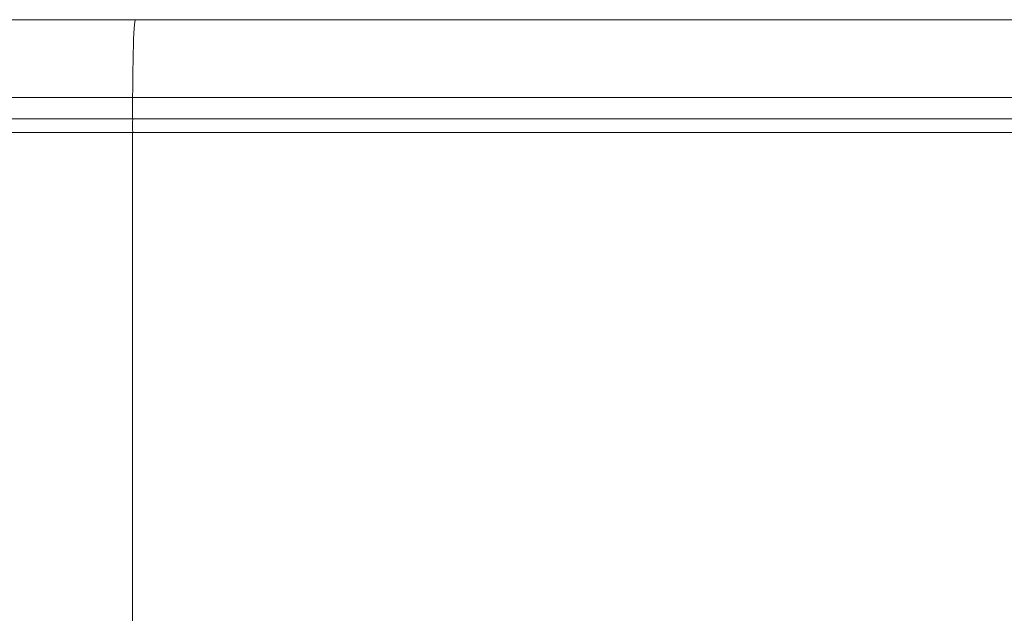
# Model space of a CAD drawing. Units: millimetres. Extents: x 561 to 5578, y 512 to 3591.
# Drawn here: x 838 to 1186, y 2048 to 2258 of the extents above; entities that cross this region are included whole.
import ezdxf

# ---------------------------------------------------------------- set-up
doc = ezdxf.new("R2010")
doc.units = ezdxf.units.MM

msp = doc.modelspace()

# ---------------------------------------------------------------- linework, layer by layer
at = {"color": 7, "linetype": 'Continuous', "lineweight": 15}
for p, q in [((604.67, 2230.82), (877.78, 2230.82)), ((877.78, 2230.82), (877.78, 2223.27)), ((877.78, 2230.82), (1286.32, 2230.82)), ((877.78, 2223.27), (604.67, 2223.27)), ((877.78, 2223.27), (1286.32, 2223.27)), ((604.67, 2218.37), (877.78, 2218.37)), ((877.78, 2218.37), (877.78, 1905.77)), ((877.78, 2218.37), (1286.32, 2218.37))]:
    msp.add_line(p, q, dxfattribs=at)
at = {"color": 7, "linetype": 'Continuous', "lineweight": 15, "flags": 128}
msp.add_lwpolyline([(878.77, 2258.32), (878.65, 2258.12), (878.53, 2257.52), (878.42, 2256.53), (878.31, 2255.17), (878.21, 2253.45), (878.12, 2251.4), (878.03, 2249.05), (877.96, 2246.44), (877.9, 2243.6), (877.85, 2240.57), (877.81, 2237.4), (877.79, 2234.13), (877.78, 2230.82)], dxfattribs=at)
at = {"color": 7, "linetype": 'Continuous', "lineweight": 15}
msp.add_arc((914.38, 2220.82), 36.68, 176.171, 183.829, dxfattribs=at)
for points, knots in [([(591.13, 2258.32), (591.8, 2258.32), (593.15, 2258.32), (595.18, 2258.32), (597.21, 2258.32), (599.25, 2258.32), (601.3, 2258.32), (603.35, 2258.32), (605.4, 2258.32), (607.46, 2258.32), (609.52, 2258.32), (611.58, 2258.32), (613.65, 2258.32), (615.73, 2258.32), (617.81, 2258.32), (619.9, 2258.32), (621.98, 2258.32), (626.19, 2258.32), (632.54, 2258.32), (641.09, 2258.32), (649.69, 2258.32), (661.28, 2258.32), (675.94, 2258.32), (693.77, 2258.32), (711.82, 2258.32), (730.06, 2258.32), (748.45, 2258.32), (766.96, 2258.32), (785.57, 2258.32), (801.12, 2258.32), (813.57, 2258.32), (822.91, 2258.32), (832.25, 2258.32), (840.03, 2258.32), (846.25, 2258.32), (850.9, 2258.32), (855.54, 2258.32), (860.19, 2258.32), (864.83, 2258.32), (869.48, 2258.32), (874.12, 2258.32), (877.22, 2258.32), (878.77, 2258.32)], [0, 0, 0, 0, 0.00775, 0.015499, 0.023248, 0.030996, 0.038743, 0.046489, 0.054236, 0.061982, 0.069729, 0.077475, 0.085222, 0.092969, 0.100717, 0.108466, 0.116215, 0.123966, 0.155182, 0.186389, 0.217597, 0.248815, 0.311535, 0.374257, 0.437128, 0.5, 0.562871, 0.625743, 0.688463, 0.751185, 0.782402, 0.813609, 0.844817, 0.876035, 0.891534, 0.90703, 0.922524, 0.938017, 0.95351, 0.969004, 0.9845, 1, 1, 1, 1]), ([(878.77, 2258.32), (879.48, 2258.32), (880.9, 2258.32), (883.02, 2258.32), (885.15, 2258.32), (887.28, 2258.32), (889.4, 2258.32), (891.53, 2258.32), (893.66, 2258.32), (895.78, 2258.32), (897.91, 2258.32), (900.04, 2258.32), (902.16, 2258.32), (904.29, 2258.32), (910.39, 2258.32), (920.45, 2258.32), (934.52, 2258.32), (948.62, 2258.32), (962.77, 2258.32), (976.89, 2258.32), (991.03, 2258.32), (1005.09, 2258.32), (1023.79, 2258.32), (1046.9, 2258.32), (1074, 2258.32), (1100.29, 2258.32), (1125.6, 2258.32), (1149.73, 2258.32), (1168.76, 2258.32), (1183.27, 2258.32), (1193.73, 2258.32), (1203.82, 2258.32), (1213.49, 2258.32), (1222.76, 2258.32), (1231.58, 2258.32), (1239.98, 2258.32), (1246.06, 2258.32), (1250.1, 2258.32), (1252.24, 2258.32), (1254.36, 2258.32), (1256.44, 2258.32), (1258.5, 2258.32), (1260.52, 2258.32), (1261.84, 2258.32), (1262.51, 2258.32)], [0, 0, 0, 0, 0.004617, 0.009234, 0.013851, 0.018467, 0.023082, 0.027698, 0.032313, 0.036929, 0.041544, 0.04616, 0.050777, 0.055394, 0.060011, 0.090496, 0.120982, 0.151892, 0.182803, 0.214075, 0.245349, 0.276918, 0.308489, 0.372071, 0.435959, 0.5, 0.564041, 0.627929, 0.691512, 0.723081, 0.754651, 0.785924, 0.817198, 0.848107, 0.879018, 0.909503, 0.939989, 0.948563, 0.957136, 0.965708, 0.97428, 0.982852, 0.991425, 1, 1, 1, 1])]:
    msp.add_open_spline(points, degree=3, knots=knots, dxfattribs=at)

doc.saveas('drawing.dxf')
